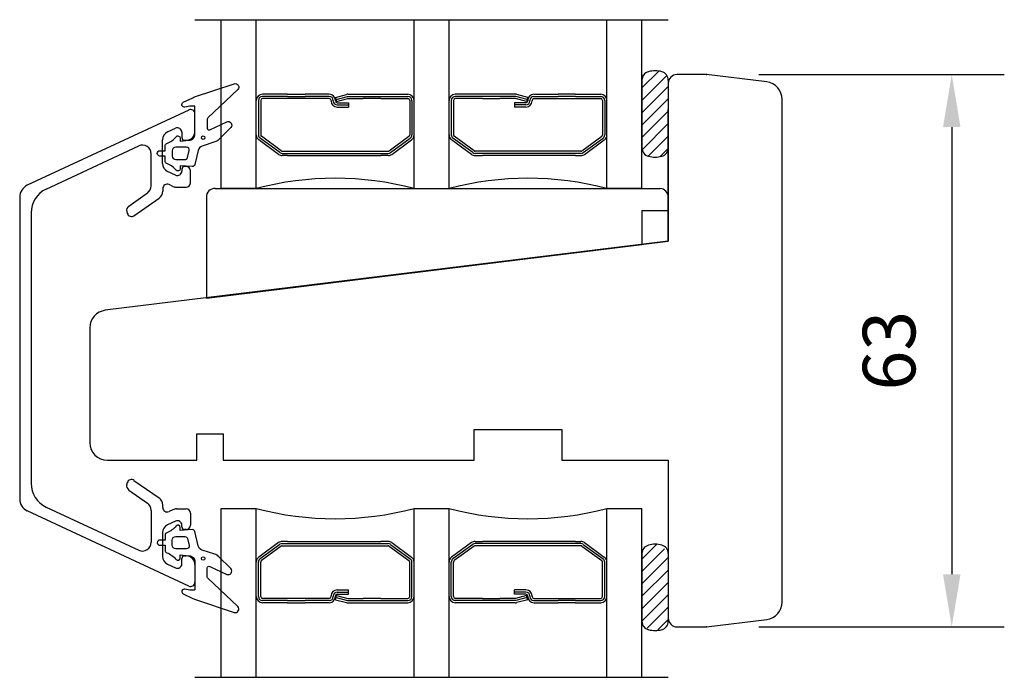
# Model space of a CAD drawing. Units: millimetres. Extents: x 81 to 884, y 48 to 622.
# Drawn here: x 232 to 345, y 301 to 376 of the extents above; entities that cross this region are included whole.
import ezdxf

# ---------------------------------------------------------------- set-up
doc = ezdxf.new("R2010")
doc.units = ezdxf.units.MM
doc.linetypes.add('DASHED', pattern=[19.05, 12.7, -6.35])
for name, color, linetype in [('1', 7, 'Continuous'), ('2', 7, 'Continuous'), ('DIM', 5, 'Continuous'), ('KON', 7, 'Continuous'), ('Line Hatch', 252, 'Continuous'), ('Line Hidden Contour', 252, 'DASHED'), ('Line Visable Contour', 7, 'Continuous')]:
    doc.layers.add(name, color=color, linetype=linetype)
doc.styles.add('Inwido', font='GOTHIC.TTF', dxfattribs={"height": 6})
doc.dimstyles.new('InWido', dxfattribs={"dimscale": 2, "dimtxt": 3, "dimasz": 3, "dimexe": 3, "dimexo": 3, "dimgap": 2, "dimtad": 1, "dimdec": 1, "dimtxsty": 'Inwido', "dimcen": 0.09, "dimclrd": 256, "dimclre": 256, "dimclrt": 256, "dimadec": 1, "dimazin": 2, "dimtfac": 1, "dimtdec": 4, "dimtofl": 0, "dimtmove": 2, "dimatfit": 3, "dimfxl": 1, "dimtfillclr": 256, "dimtolj": 1, "dimlwd": -1, "dimlwe": -1, "dimarcsym": 0})
pattern_1 = [(45, (500.1082, 423.2512), (-0.7071068, 0.7071068), [])]

# ---------------------------------------------------------------- blocks, each defined once
blk = doc.blocks.new('*D38')
for p, q in [((316.58, 369.33), (344.58, 369.33)), ((338.58, 363.33), (338.58, 312.33)), ((316.58, 306.33), (344.58, 306.33))]:
    blk.add_line(p, q)
for points in [[(339.58, 363.33), (337.58, 363.33), (338.58, 369.33)], [(337.58, 312.33), (339.58, 312.33), (338.58, 306.33)]]:
    blk.add_solid(points)
at = {"layer": 'Defpoints', "color": 0}
for p in [(310.58, 369.33), (310.58, 306.33), (338.58, 306.33)]:
    blk.add_point(p, dxfattribs=at)
at = {"insert": (331.43, 337.83), "char_height": 6, "attachment_point": 5, "rotation": 90, "style": 'Inwido'}
blk.add_mtext('\\A1;63', dxfattribs=at)

msp = doc.modelspace()

# ---------------------------------------------------------------- hatches: boundary and pattern name
at = {"layer": 'Line Hatch'}
h = msp.add_hatch(dxfattribs=at)
h.set_pattern_fill('_USER', color=256, angle=45, pattern_type=0)
h.set_pattern_definition(pattern_1)
edge = h.paths.add_edge_path()
edge.add_arc((304.73, 366.86), 2.89, 74.6585, 105.3415)
edge.add_arc((304.23, 368.68), 1, 105.3415, 180)
edge.add_line((303.23, 368.68), (303.23, 360.97))
edge.add_arc((304.23, 360.97), 1, 180, 254.6585)
edge.add_arc((304.73, 362.8), 2.89, 254.6585, 285.3415)
edge.add_arc((305.23, 360.97), 1, 285.3415, 360)
edge.add_line((306.23, 360.97), (306.23, 368.68))
edge.add_arc((305.23, 368.68), 1, 0, 74.6585)
h = msp.add_hatch(dxfattribs=at)
h.set_pattern_fill('_USER', color=256, angle=45, pattern_type=0)
h.set_pattern_definition(pattern_1)
edge = h.paths.add_edge_path()
edge.add_line((306.23, 314.68), (306.23, 306.97))
edge.add_arc((305.23, 306.97), 1, 285.3415, 360, ccw=False)
edge.add_arc((304.73, 308.8), 2.89, 254.6585, 285.3415, ccw=False)
edge.add_line((303.97, 306.01), (303.23, 306.97))
edge.add_line((303.23, 306.97), (303.23, 314.68))
edge.add_line((303.23, 314.68), (303.97, 315.64))
edge.add_arc((304.73, 312.86), 2.89, 74.6585, 105.3415, ccw=False)
edge.add_line((305.49, 315.64), (306.23, 314.68))

# ---------------------------------------------------------------- linework, layer by layer
for p, q in [((262.8, 367.08), (264.8, 367.08)), ((262.8, 366.83), (264.8, 366.83)), ((264.8, 366.58), (262.8, 366.58)), ((268.01, 366.31), (268.01, 366.38)), ((271.44, 367.08), (273.44, 367.08)), ((271.44, 366.83), (273.44, 366.83)), ((273.44, 366.58), (271.44, 366.58)), ((287.02, 367.08), (285.02, 367.08)), ((287.02, 366.83), (285.02, 366.83)), ((285.02, 366.58), (287.02, 366.58)), ((290.45, 366.31), (290.45, 366.38)), ((295.66, 367.08), (293.66, 367.08)), ((295.66, 366.83), (293.66, 366.83)), ((293.66, 366.58), (295.66, 366.58)), ((306.23, 350.33), (306.23, 365.33)), ((262.8, 360.58), (273.44, 360.58)), ((262.8, 360.33), (273.44, 360.33)), ((262.8, 360.08), (273.44, 360.08)), ((295.66, 360.58), (285.02, 360.58)), ((295.66, 360.33), (285.02, 360.33)), ((295.66, 360.08), (285.02, 360.08)), ((248.56, 356.32), (248.56, 356.04)), ((254.53, 356.33), (258.48, 356.33)), ((258.48, 356.33), (267.13, 356.33)), ((267.13, 356.33), (268.13, 356.33)), ((268.13, 356.33), (286.35, 356.33)), ((286.35, 356.33), (288.49, 356.33)), ((288.49, 356.33), (305.3, 356.33)), ((232.23, 355.33), (232.23, 320.92)), ((244.68, 354.33), (246.8, 355.82)), ((245.27, 353.22), (248.13, 355.22)), ((253.53, 355.35), (253.53, 343.83)), ((306.23, 353.85), (306.23, 355.35)), ((306.23, 353.47), (306.23, 354.97)), ((233.53, 353.55), (233.53, 322.71)), ((303.23, 353.83), (303.23, 349.93)), ((303.23, 353.83), (306.23, 353.83)), ((303.23, 353.83), (303.23, 349.93)), ((303.23, 353.83), (306.23, 353.83)), ((253.53, 343.83), (303.23, 349.93)), ((257.51, 344.33), (306.23, 350.33)), ((306.23, 325.33), (306.23, 319.83)), ((306.23, 325.33), (306.23, 321.83)), ((306.23, 325.33), (306.23, 319.33)), ((245.27, 323.04), (248.13, 321.04)), ((244.68, 321.93), (246.8, 320.44)), ((248.56, 319.93), (248.56, 320.22)), ((262.8, 316.08), (273.44, 316.08)), ((262.8, 315.83), (273.44, 315.83)), ((295.66, 316.08), (285.02, 316.08)), ((295.66, 315.83), (285.02, 315.83)), ((262.8, 315.58), (273.44, 315.58)), ((295.66, 315.58), (285.02, 315.58)), ((264.8, 309.58), (262.8, 309.58)), ((262.8, 309.33), (264.8, 309.33)), ((262.8, 309.08), (264.8, 309.08)), ((268.01, 309.85), (268.01, 309.78)), ((273.44, 309.58), (271.44, 309.58)), ((271.44, 309.33), (273.44, 309.33)), ((271.44, 309.08), (273.44, 309.08)), ((285.02, 309.58), (287.02, 309.58)), ((287.02, 309.33), (285.02, 309.33)), ((287.02, 309.08), (285.02, 309.08)), ((290.45, 309.85), (290.45, 309.78)), ((293.66, 309.58), (295.66, 309.58)), ((295.66, 309.33), (293.66, 309.33)), ((295.66, 309.08), (293.66, 309.08))]:
    msp.add_line(p, q)
at = {"linetype": 'Continuous', "lineweight": 25}
for p, q in [((251.52, 365.28), (233.1, 356.69)), ((252.23, 362.83), (252.23, 364.83)), ((249.11, 362.78), (250.02, 363.2)), ((248.53, 359.19), (248.53, 361.87)), ((250.73, 362.75), (250.73, 362.13)), ((251.03, 361.83), (251.23, 361.83)), ((235.26, 356.27), (245.81, 361.18)), ((247.23, 356.63), (247.23, 360.28)), ((250.73, 358.53), (250.73, 358.31)), ((251.23, 358.83), (251.03, 358.83)), ((250.02, 357.86), (249.11, 358.28)), ((251.73, 356.98), (251.73, 358.33)), ((249.7, 356.57), (249.27, 356.77)), ((250.13, 356.48), (251.23, 356.48)), ((244.45, 353.7), (244.5, 353.5)), ((244.45, 322.56), (244.5, 322.76)), ((251.52, 310.97), (233.1, 319.56)), ((235.26, 319.99), (245.81, 315.07)), ((247.23, 319.62), (247.23, 315.98)), ((249.7, 319.68), (249.27, 319.48)), ((250.13, 319.78), (251.23, 319.78)), ((251.73, 319.28), (251.73, 317.93)), ((250.02, 318.4), (249.11, 317.97)), ((248.53, 317.06), (248.53, 314.38)), ((250.73, 317.73), (250.73, 317.94)), ((251.23, 317.43), (251.03, 317.43)), ((249.11, 313.48), (250.02, 313.05)), ((250.73, 313.51), (250.73, 314.13)), ((251.03, 314.43), (251.23, 314.43)), ((252.23, 313.43), (252.23, 311.43))]:
    msp.add_line(p, q, dxfattribs=at)
for centre, radius, start, end in [((251.73, 364.83), 0.5, 0, 115), ((250.23, 362.75), 0.5, 0, 115), ((249.53, 361.87), 1, 115, 180), ((251.03, 362.13), 0.3, 180, 270), ((251.23, 362.83), 1, 270, 0), ((246.23, 360.28), 1, 0, 115), ((249.53, 359.19), 1, 180, 245), ((251.03, 358.53), 0.3, 90, 180), ((251.23, 358.33), 0.5, 0, 90), ((250.23, 358.31), 0.5, 245, 0), ((233.73, 355.33), 1.5, 115, 180), ((236.53, 353.55), 3, 115, 180), ((250.13, 357.48), 1, 245, 270), ((251.23, 356.98), 0.5, 270, 0), ((245.02, 353.85), 0.585, 125, 195), ((244.99, 353.63), 0.5, 195, 305), ((236.53, 322.71), 3, 180, 245), ((245.02, 322.41), 0.585, 165, 235), ((244.99, 322.63), 0.5, 55, 165), ((233.73, 320.92), 1.5, 180, 245), ((250.13, 318.78), 1, 90, 115), ((251.23, 319.28), 0.5, 0, 90), ((249.53, 317.06), 1, 115, 180), ((250.23, 317.94), 0.5, 0, 115), ((251.03, 317.73), 0.3, 180, 270), ((251.23, 317.93), 0.5, 270, 0), ((246.23, 315.98), 1, 245, 0), ((249.53, 314.38), 1, 180, 245), ((250.23, 313.51), 0.5, 245, 0), ((251.03, 314.13), 0.3, 90, 180), ((251.23, 313.43), 1, 0, 90), ((251.73, 311.43), 0.5, 245, 0)]:
    msp.add_arc(centre, radius, start, end, dxfattribs=at)
for centre, radius, start, end in [((268.23, 322), 35.49, 75.3114, 104.6886), ((290.23, 322), 35.49, 75.3114, 104.6886), ((246.23, 356.63), 1, 305, 0), ((249.06, 356.32), 0.5, 65, 180), ((254.5, 355.36), 0.973, 88.4039, 180.6611), ((305.25, 355.36), 0.976, 359.4891, 87.5213), ((247.56, 356.04), 1, 305, 0), ((246.23, 319.62), 1, 0, 55), ((247.56, 320.22), 1, 0, 55), ((249.06, 319.93), 0.5, 180, 295), ((268.23, 354.16), 35.49, 255.3114, 284.6886), ((290.23, 354.16), 35.49, 255.3114, 284.6886)]:
    msp.add_arc(centre, radius, start, end)
at = {"color": 7}
for p in [(310.58, 369.33), (310.58, 306.33)]:
    msp.add_point(p, dxfattribs=at)
at = {"layer": '1', "color": 7, "linetype": 'Continuous'}
for p, q in [((310.58, 369.33), (307.23, 369.33)), ((317.47, 368.48), (310.58, 369.33)), ((306.23, 368.33), (306.23, 350.33)), ((319.23, 309.16), (319.23, 366.5)), ((306.23, 350.33), (241.99, 342.44)), ((240.23, 340.45), (240.23, 327.33)), ((252.43, 328.33), (255.43, 328.33)), ((252.43, 325.33), (252.43, 328.33)), ((255.43, 328.33), (255.43, 325.33)), ((284.08, 328.83), (294.08, 328.83)), ((284.08, 325.33), (284.08, 328.83)), ((294.08, 328.83), (294.08, 325.33)), ((242.23, 325.33), (252.43, 325.33)), ((255.43, 325.33), (284.08, 325.33)), ((294.08, 325.33), (306.23, 325.33)), ((306.23, 325.33), (306.23, 307.33)), ((310.58, 306.33), (317.47, 307.17)), ((307.23, 306.33), (310.58, 306.33))]:
    msp.add_line(p, q, dxfattribs=at)
for centre, radius, start, end in [((307.23, 368.33), 1, 90, 180), ((317.23, 366.5), 2, 0, 83), ((242.23, 340.45), 2, 97, 180), ((242.23, 327.33), 2, 180, 270), ((317.23, 309.16), 2, 277, 0), ((307.23, 307.33), 1, 180, 270)]:
    msp.add_arc(centre, radius, start, end, dxfattribs=at)
at = {"layer": '2', "color": 2, "linetype": 'Continuous'}
msp.add_line((306.23, 314.68), (306.23, 306.97), dxfattribs=at)
at = {"layer": 'DIM', "color": 7}
for centre in [(253.17, 362.12), (253.17, 314.13)]:
    msp.add_circle(centre, 0.2, dxfattribs=at)
at = {"layer": 'KON'}
for points in [[(250.09, 358.42, 0.132886), (249.02, 359.18, -0.312949), (248.83, 359.46), (248.83, 360.03), (248.23, 360.03, -1), (248.23, 360.63), (248.83, 360.63), (248.83, 361.19, -0.312949), (249.02, 361.47, 0.132886), (250.09, 362.24, -0.705214), (250.53, 362.08), (250.53, 361.73), (251.53, 361.83, 0.414214), (252.23, 362.53), (252.23, 365.63, 0.414453), (252.13, 365.73), (251.63, 365.73), (251.09, 365.61, -0.890672), (250.9, 366.18), (251.98, 366.68, -0.029214), (252.19, 366.77), (256.7, 368.27, -0.791396), (257.11, 367.61), (253.69, 364.39, 0.198912), (253.63, 364.24), (253.63, 363.2, 0.548619), (253.91, 363.02), (255.86, 363.93, -0.8391), (256.31, 363.29), (254.91, 361.88, -0.119054), (254.51, 361.64), (253.06, 361.17, 0.262098), (252.6, 360.67), (252.21, 359.06, -0.347209), (251.92, 358.83), (250.53, 358.93), (250.53, 358.58, -0.705214)], [(249.63, 360.63), (249.63, 360.03, 0.414214), (250.03, 359.63), (251.08, 359.63, 0.347209), (251.38, 359.86), (251.57, 360.66, 0.484551), (251.28, 361.03), (250.03, 361.03, 0.414214)], [(250.09, 317.84, -0.132886), (249.02, 317.07, 0.312949), (248.83, 316.79), (248.83, 316.23), (248.23, 316.23, 1), (248.23, 315.63), (248.83, 315.63), (248.83, 315.06, 0.312949), (249.02, 314.78, -0.132886), (250.09, 314.02, 0.705214), (250.53, 314.18), (250.53, 314.53), (251.53, 314.43, -0.414214), (252.23, 313.73), (252.23, 310.63, -0.414453), (252.13, 310.53), (251.63, 310.53), (251.09, 310.64, 0.890672), (250.9, 310.08), (251.98, 309.57, 0.029214), (252.19, 309.49), (256.7, 307.98, 0.791396), (257.11, 308.64), (253.69, 311.87, -0.198912), (253.63, 312.01), (253.63, 313.05, -0.548619), (253.91, 313.23), (255.86, 312.32, 0.8391), (256.31, 312.97), (254.91, 314.37, 0.119054), (254.51, 314.62), (253.06, 315.08, -0.262098), (252.6, 315.59), (252.21, 317.2, 0.347209), (251.92, 317.43), (250.53, 317.33), (250.53, 317.68, 0.705214)], [(249.63, 315.63), (249.63, 316.23, -0.414214), (250.03, 316.63), (251.08, 316.63, -0.347209), (251.38, 316.4), (251.57, 315.6, -0.484551), (251.28, 315.23), (250.03, 315.23, -0.414214)]]:
    msp.add_lwpolyline(points, format="xyb", close=True, dxfattribs=at)
at = {"layer": 'Line Hidden Contour', "linetype": 'ByBlock'}
for p, q in [((252.23, 375.58), (306.23, 375.58)), ((252.23, 300.58), (306.23, 300.58))]:
    msp.add_line(p, q, dxfattribs=at)
at = {"layer": 'Line Visable Contour'}
for p, q in [((255.23, 356.33), (255.23, 375.58)), ((259.23, 356.33), (259.23, 375.58)), ((277.23, 356.33), (277.23, 375.58)), ((281.23, 356.33), (281.23, 375.58)), ((299.23, 356.33), (299.23, 375.58)), ((303.23, 356.33), (303.23, 375.58)), ((303.23, 369.33), (303.23, 360.97)), ((303.23, 369.33), (303.23, 369.33)), ((306.23, 368.68), (306.23, 360.97)), ((259.48, 366.38), (259.48, 362.44)), ((259.73, 366.38), (259.73, 362.44)), ((262.8, 367.08), (259.93, 367.08)), ((262.8, 366.83), (259.93, 366.83)), ((262.8, 366.58), (259.93, 366.58)), ((267.56, 367.08), (264.8, 367.08)), ((267.56, 366.83), (264.8, 366.83)), ((267.56, 366.58), (264.8, 366.58)), ((267.76, 366.38), (267.76, 366.31)), ((268.26, 366.72), (269.51, 367.06)), ((268.26, 366.72), (268.39, 366.24)), ((268.26, 366.38), (268.26, 366.31)), ((268.33, 366.48), (269.63, 366.83)), ((268.39, 366.24), (269.66, 366.58)), ((269.63, 366.83), (271.44, 366.83)), ((269.66, 366.58), (271.44, 366.58)), ((269.69, 367.08), (271.44, 367.08)), ((273.44, 367.08), (276.53, 367.08)), ((273.44, 366.83), (276.53, 366.83)), ((273.44, 366.58), (276.53, 366.58)), ((276.73, 366.38), (276.73, 362.44)), ((276.98, 366.38), (276.98, 362.44)), ((281.48, 366.38), (281.48, 362.44)), ((281.73, 366.38), (281.73, 362.44)), ((285.02, 367.08), (281.93, 367.08)), ((285.02, 366.83), (281.93, 366.83)), ((285.02, 366.58), (281.93, 366.58)), ((288.77, 367.08), (287.02, 367.08)), ((288.83, 366.83), (287.02, 366.83)), ((288.8, 366.58), (287.02, 366.58)), ((290.07, 366.24), (288.8, 366.58)), ((290.13, 366.48), (288.83, 366.83)), ((290.2, 366.72), (288.95, 367.06)), ((290.2, 366.72), (290.07, 366.24)), ((290.2, 366.38), (290.2, 366.31)), ((290.7, 366.38), (290.7, 366.31)), ((290.9, 367.08), (293.66, 367.08)), ((290.9, 366.83), (293.66, 366.83)), ((290.9, 366.58), (293.66, 366.58)), ((295.66, 367.08), (298.53, 367.08)), ((295.66, 366.83), (298.53, 366.83)), ((295.66, 366.58), (298.53, 366.58)), ((298.73, 366.38), (298.73, 362.44)), ((298.98, 366.38), (298.98, 362.44)), ((268.46, 366.11), (269.76, 366.11)), ((268.46, 365.86), (269.76, 365.86)), ((268.46, 365.61), (269.76, 365.61)), ((269.76, 366.11), (269.76, 365.61)), ((288.7, 366.11), (288.7, 365.61)), ((290, 366.11), (288.7, 366.11)), ((290, 365.86), (288.7, 365.86)), ((290, 365.61), (288.7, 365.61)), ((261.78, 360.22), (259.52, 361.87)), ((261.92, 360.42), (259.67, 362.07)), ((262.07, 360.62), (259.81, 362.28)), ((274.39, 360.62), (276.65, 362.28)), ((274.54, 360.42), (276.79, 362.07)), ((274.68, 360.22), (276.94, 361.87)), ((283.78, 360.22), (281.52, 361.87)), ((283.92, 360.42), (281.67, 362.07)), ((284.07, 360.62), (281.81, 362.28)), ((296.39, 360.62), (298.65, 362.28)), ((296.54, 360.42), (298.79, 362.07)), ((296.68, 360.22), (298.94, 361.87)), ((262.19, 360.58), (262.8, 360.58)), ((262.19, 360.33), (262.8, 360.33)), ((262.8, 360.08), (262.19, 360.08)), ((273.44, 360.58), (274.27, 360.58)), ((273.44, 360.33), (274.27, 360.33)), ((274.27, 360.08), (273.44, 360.08)), ((285.02, 360.58), (284.19, 360.58)), ((285.02, 360.33), (284.19, 360.33)), ((284.19, 360.08), (285.02, 360.08)), ((296.27, 360.58), (295.66, 360.58)), ((296.27, 360.33), (295.66, 360.33)), ((295.66, 360.08), (296.27, 360.08)), ((259.23, 356.33), (255.23, 356.33)), ((277.23, 356.33), (281.23, 356.33)), ((303.23, 356.33), (299.23, 356.33)), ((264.27, 345.2), (302.39, 349.88)), ((255.23, 319.83), (259.23, 319.83)), ((255.23, 300.58), (255.23, 319.83)), ((259.23, 300.58), (259.23, 319.83)), ((277.23, 319.83), (281.23, 319.83)), ((277.23, 300.58), (277.23, 319.83)), ((281.23, 300.58), (281.23, 319.83)), ((299.23, 319.83), (303.23, 319.83)), ((299.23, 300.58), (299.23, 319.83)), ((303.23, 300.58), (303.23, 319.83)), ((261.78, 315.94), (259.52, 314.29)), ((261.92, 315.74), (259.67, 314.08)), ((262.8, 316.08), (262.19, 316.08)), ((262.19, 315.83), (262.8, 315.83)), ((274.27, 316.08), (273.44, 316.08)), ((273.44, 315.83), (274.27, 315.83)), ((274.54, 315.74), (276.79, 314.08)), ((274.68, 315.94), (276.94, 314.29)), ((283.78, 315.94), (281.52, 314.29)), ((283.92, 315.74), (281.67, 314.08)), ((284.19, 316.08), (285.02, 316.08)), ((285.02, 315.83), (284.19, 315.83)), ((295.66, 316.08), (296.27, 316.08)), ((296.27, 315.83), (295.66, 315.83)), ((296.54, 315.74), (298.79, 314.08)), ((296.68, 315.94), (298.94, 314.29)), ((262.07, 315.54), (259.81, 313.88)), ((262.19, 315.58), (262.8, 315.58)), ((273.44, 315.58), (274.27, 315.58)), ((274.39, 315.54), (276.65, 313.88)), ((284.07, 315.54), (281.81, 313.88)), ((285.02, 315.58), (284.19, 315.58)), ((296.27, 315.58), (295.66, 315.58)), ((296.39, 315.54), (298.65, 313.88)), ((303.23, 314.68), (303.23, 306.97)), ((259.48, 309.78), (259.48, 313.72)), ((259.73, 309.78), (259.73, 313.72)), ((276.73, 309.78), (276.73, 313.72)), ((276.98, 309.78), (276.98, 313.72)), ((281.48, 309.78), (281.48, 313.72)), ((281.73, 309.78), (281.73, 313.72)), ((298.73, 309.78), (298.73, 313.72)), ((298.98, 309.78), (298.98, 313.72)), ((268.46, 310.55), (269.76, 310.55)), ((268.46, 310.3), (269.76, 310.3)), ((269.76, 310.05), (269.76, 310.55)), ((288.7, 310.05), (288.7, 310.55)), ((290, 310.55), (288.7, 310.55)), ((290, 310.3), (288.7, 310.3)), ((262.8, 309.58), (259.93, 309.58)), ((262.8, 309.33), (259.93, 309.33)), ((262.8, 309.08), (259.93, 309.08)), ((267.56, 309.58), (264.8, 309.58)), ((267.56, 309.33), (264.8, 309.33)), ((267.56, 309.08), (264.8, 309.08)), ((267.76, 309.78), (267.76, 309.85)), ((268.26, 309.43), (268.39, 309.92)), ((268.26, 309.78), (268.26, 309.85)), ((268.26, 309.43), (269.51, 309.1)), ((268.33, 309.68), (269.63, 309.33)), ((268.39, 309.92), (269.66, 309.58)), ((268.46, 310.05), (269.76, 310.05)), ((269.63, 309.33), (271.44, 309.33)), ((269.66, 309.58), (271.44, 309.58)), ((269.69, 309.08), (271.44, 309.08)), ((273.44, 309.58), (276.53, 309.58)), ((273.44, 309.33), (276.53, 309.33)), ((273.44, 309.08), (276.53, 309.08)), ((285.02, 309.58), (281.93, 309.58)), ((285.02, 309.33), (281.93, 309.33)), ((285.02, 309.08), (281.93, 309.08)), ((288.8, 309.58), (287.02, 309.58)), ((288.83, 309.33), (287.02, 309.33)), ((288.77, 309.08), (287.02, 309.08)), ((290, 310.05), (288.7, 310.05)), ((290.07, 309.92), (288.8, 309.58)), ((290.13, 309.68), (288.83, 309.33)), ((290.2, 309.43), (288.95, 309.1)), ((290.2, 309.43), (290.07, 309.92)), ((290.2, 309.78), (290.2, 309.85)), ((290.7, 309.78), (290.7, 309.85)), ((290.9, 309.58), (293.66, 309.58)), ((290.9, 309.33), (293.66, 309.33)), ((290.9, 309.08), (293.66, 309.08)), ((295.66, 309.58), (298.53, 309.58)), ((295.66, 309.33), (298.53, 309.33)), ((295.66, 309.08), (298.53, 309.08))]:
    msp.add_line(p, q, dxfattribs=at)
for centre, radius, start, end in [((304.23, 368.68), 1, 105.3415, 180), ((304.73, 366.86), 2.89, 74.6585, 105.3415), ((305.23, 368.68), 1, 0, 74.6585), ((259.93, 366.38), 0.7, 90, 180), ((259.93, 366.38), 0.45, 90, 180), ((259.93, 366.38), 0.2, 90, 180), ((267.56, 366.38), 0.7, 0, 90), ((267.56, 366.38), 0.45, 0, 90), ((267.56, 366.38), 0.2, 0, 90), ((268.46, 366.31), 0.7, 180, 270), ((268.46, 366.31), 0.45, 180, 270), ((268.46, 366.31), 0.2, 180, 270), ((269.69, 366.38), 0.7, 90, 105), ((276.53, 366.38), 0.7, 0, 90), ((276.53, 366.38), 0.45, 0, 90), ((276.53, 366.38), 0.2, 0, 90), ((281.93, 366.38), 0.7, 90, 180), ((281.93, 366.38), 0.45, 90, 180), ((281.93, 366.38), 0.2, 90, 180), ((288.77, 366.38), 0.7, 75, 90), ((290, 366.31), 0.2, 270, 0), ((290, 366.31), 0.7, 270, 0), ((290, 366.31), 0.45, 270, 0), ((290.9, 366.38), 0.7, 90, 180), ((290.9, 366.38), 0.45, 90, 180), ((290.9, 366.38), 0.2, 90, 180), ((298.53, 366.38), 0.7, 0, 90), ((298.53, 366.38), 0.45, 0, 90), ((298.53, 366.38), 0.2, 0, 90), ((259.93, 362.44), 0.7, 180, 233.9726), ((259.93, 362.44), 0.45, 180, 233.9726), ((259.93, 362.44), 0.2, 180, 233.9726), ((276.53, 362.44), 0.2, 306.0274, 0), ((276.53, 362.44), 0.45, 306.0274, 0), ((276.53, 362.44), 0.7, 306.0274, 0), ((281.93, 362.44), 0.7, 180, 233.9726), ((281.93, 362.44), 0.45, 180, 233.9726), ((281.93, 362.44), 0.2, 180, 233.9726), ((298.53, 362.44), 0.2, 306.0274, 0), ((298.53, 362.44), 0.45, 306.0274, 0), ((298.53, 362.44), 0.7, 306.0274, 0), ((304.23, 360.97), 1, 180, 254.6585), ((305.23, 360.97), 1, 285.3415, 0), ((262.19, 360.78), 0.7, 233.9726, 270), ((262.19, 360.78), 0.45, 233.9726, 270), ((262.19, 360.78), 0.2, 233.9726, 270), ((274.27, 360.78), 0.2, 270, 306.0274), ((274.27, 360.78), 0.45, 270, 306.0274), ((274.27, 360.78), 0.7, 270, 306.0274), ((284.19, 360.78), 0.7, 233.9726, 270), ((284.19, 360.78), 0.45, 233.9726, 270), ((284.19, 360.78), 0.2, 233.9726, 270), ((296.27, 360.78), 0.2, 270, 306.0274), ((296.27, 360.78), 0.45, 270, 306.0274), ((296.27, 360.78), 0.7, 270, 306.0274), ((304.73, 362.8), 2.89, 254.6585, 285.3415), ((262.19, 315.38), 0.7, 90, 126.0274), ((262.19, 315.38), 0.45, 90, 126.0274), ((274.27, 315.38), 0.7, 53.9726, 90), ((274.27, 315.38), 0.45, 53.9726, 90), ((284.19, 315.38), 0.7, 90, 126.0274), ((284.19, 315.38), 0.45, 90, 126.0274), ((296.27, 315.38), 0.7, 53.9726, 90), ((296.27, 315.38), 0.45, 53.9726, 90), ((304.73, 312.86), 2.89, 74.6585, 105.3415), ((262.19, 315.38), 0.2, 90, 126.0274), ((274.27, 315.38), 0.2, 53.9726, 90), ((284.19, 315.38), 0.2, 90, 126.0274), ((296.27, 315.38), 0.2, 53.9726, 90), ((304.23, 314.68), 1, 105.3415, 180), ((305.23, 314.68), 1, 0, 74.6585), ((259.93, 313.72), 0.7, 126.0274, 180), ((259.93, 313.72), 0.45, 126.0274, 180), ((259.93, 313.72), 0.2, 126.0274, 180), ((276.53, 313.72), 0.2, 0, 53.9726), ((276.53, 313.72), 0.45, 0, 53.9726), ((276.53, 313.72), 0.7, 0, 53.9726), ((281.93, 313.72), 0.7, 126.0274, 180), ((281.93, 313.72), 0.45, 126.0274, 180), ((281.93, 313.72), 0.2, 126.0274, 180), ((298.53, 313.72), 0.2, 0, 53.9726), ((298.53, 313.72), 0.45, 0, 53.9726), ((298.53, 313.72), 0.7, 0, 53.9726), ((268.46, 309.85), 0.7, 90, 180), ((268.46, 309.85), 0.45, 90, 180), ((290, 309.85), 0.7, 0, 90), ((290, 309.85), 0.45, 0, 90), ((259.93, 309.78), 0.7, 180, 270), ((259.93, 309.78), 0.45, 180, 270), ((259.93, 309.78), 0.2, 180, 270), ((267.56, 309.78), 0.2, 270, 0), ((267.56, 309.78), 0.7, 270, 0), ((267.56, 309.78), 0.45, 270, 0), ((268.46, 309.85), 0.2, 90, 180), ((269.69, 309.78), 0.7, 255, 270), ((276.53, 309.78), 0.7, 270, 0), ((276.53, 309.78), 0.2, 270, 0), ((276.53, 309.78), 0.45, 270, 0), ((281.93, 309.78), 0.7, 180, 270), ((281.93, 309.78), 0.45, 180, 270), ((281.93, 309.78), 0.2, 180, 270), ((288.77, 309.78), 0.7, 270, 285), ((290, 309.85), 0.2, 0, 90), ((290.9, 309.78), 0.7, 180, 270), ((290.9, 309.78), 0.45, 180, 270), ((290.9, 309.78), 0.2, 180, 270), ((298.53, 309.78), 0.7, 270, 0), ((298.53, 309.78), 0.2, 270, 0), ((298.53, 309.78), 0.45, 270, 0), ((304.23, 306.97), 1, 180, 254.6585), ((305.23, 306.97), 1, 285.3415, 0), ((304.73, 308.8), 2.89, 254.6585, 285.3415)]:
    msp.add_arc(centre, radius, start, end, dxfattribs=at)

# ---------------------------------------------------------------- dimensions: what is measured, and where the dimension line sits
dim = msp.add_linear_dim(base=(338.58, 306.33), p1=(310.58, 369.33), p2=(310.58, 306.33), angle=90, dimstyle='InWido')
dim.commit()
dim.dimension.update_dxf_attribs({"geometry": '*D38', "text_midpoint": (331.43, 337.83)})

doc.saveas('drawing.dxf')
